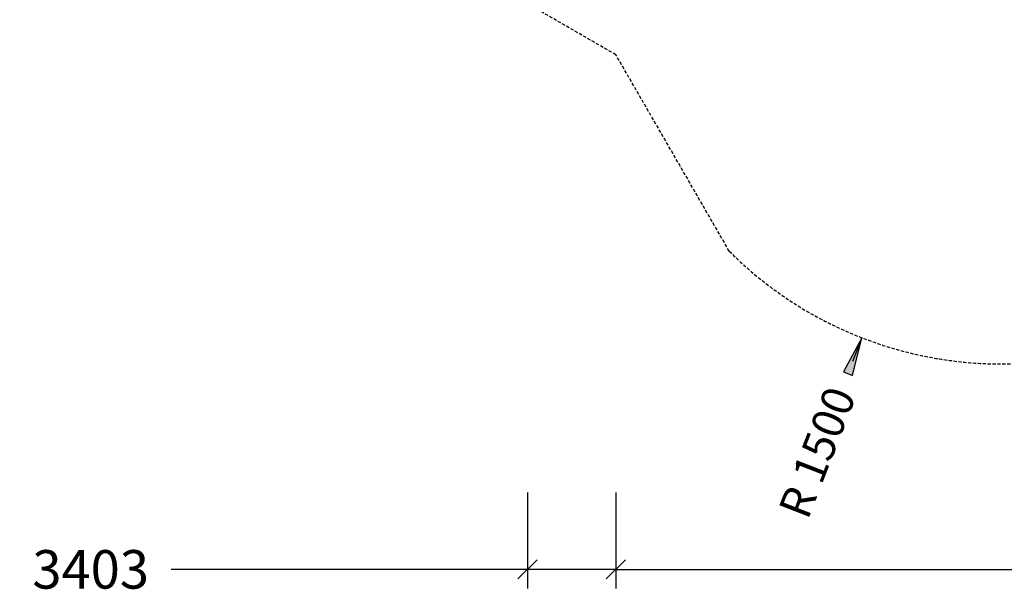
# Model space of a CAD drawing. Extents: x 0 to 14850, y 0 to 10500.
# Drawn here: x 5328 to 9164, y 2006 to 4224 of the extents above; entities that cross this region are included whole.
import ezdxf
from ezdxf.enums import TextEntityAlignment as Align

# ---------------------------------------------------------------- set-up
doc = ezdxf.new("R2010")
doc.units = 0
doc.linetypes.add('DASHED', pattern=[19.05, 12.7, -6.35])
doc.layers.add('1', color=7, linetype='Continuous')
doc.layers.add('BEMAßUNG', color=7, linetype='Continuous')
doc.styles.add('ARIAL', font='arial.ttf')

# ---------------------------------------------------------------- blocks, each defined once
blk = doc.blocks.new('SLASH')
at = {"color": 0, "linetype": 'Continuous'}
blk.add_line((-12.7, -12.7), (12.7, 12.7), dxfattribs=at)
blk = doc.blocks.new('LONGARROW')
at = {"linetype": 'Continuous'}
blk.add_hatch(color=0, dxfattribs=at).paths.add_polyline_path([(0, 0), (50.8, -6.35), (50.8, 6.35)])
at = {"color": 0, "linetype": 'Continuous'}
blk.add_lwpolyline([(0, 0), (50.8, -6.35), (50.8, 6.35), (0, 0)], dxfattribs=at)

msp = doc.modelspace()

# ---------------------------------------------------------------- linework, layer by layer
at = {"layer": '1', "color": 5, "linetype": 'DASHED'}
msp.add_lwpolyline([(5403.1, 4286.1, -0.414213), (3903.1, 5786.1), (3903.1, 6886.1, -0.414215), (5403.1, 8386.1), (7272, 8386.1), (7902, 8749.9, -0.339454), (9712.7, 8511.5), (10014.7, 8386.2), (10129, 8386.2, -0.414214), (11629, 6886.2), (11629, 5786.2), (11577.9, 5397.9), (11605.5, 4910.3, -0.263863), (10855.7, 3634.2), (9903.1, 3084.2, -0.339453), (8092.4, 3322.5), (7650.8, 4087.4), (7306.4, 4286.1)], format="xyb", close=True, dxfattribs=at)
at = {"layer": 'BEMAßUNG', "color": 7, "linetype": 'Continuous'}
for p, q in [((8608.9, 2985.4), (8572.6, 2892.2)), ((7306.4, 2383.2), (7306.4, 2008.2)), ((7650.8, 2383.2), (7650.8, 2008.2)), ((7650.8, 2237.5), (7650.8, 2008.2)), ((7306.4, 2165.5), (7306.4, 2008.2)), ((7306.4, 2083.2), (5918.7, 2083.2)), ((7650.8, 2083.2), (7306.4, 2083.2)), ((7650.8, 2083.2), (9313.2, 2083.2))]:
    msp.add_line(p, q, dxfattribs=at)

# ---------------------------------------------------------------- block references
at = {"layer": 'BEMAßUNG', "color": 7, "linetype": 'Continuous', "xscale": 2.952755905511811, "yscale": 2.952755905511811}
for name, p, rotation in [('LONGARROW', (8608.9, 2985.4), 248.7290215360088), ('SLASH', (7306.4, 2083.2), 180), ('SLASH', (7650.8, 2083.2), 180)]:
    msp.add_blockref(name, p, dxfattribs=dict(at, rotation=rotation))
for p in [(7306.4, 2083.2), (7650.8, 2083.2)]:
    msp.add_blockref('SLASH', p, dxfattribs=at)

# ---------------------------------------------------------------- texts
at = {"layer": 'BEMAßUNG', "color": 7, "linetype": 'Continuous', "style": 'ARIAL'}
msp.add_text('R 1500', height=125, rotation=68.729, dxfattribs=at).set_placement((8435.1, 2538.9), align=Align.MIDDLE_CENTER)
msp.add_text('3403', height=150, dxfattribs=at).set_placement((5604.7, 2083.2), align=Align.MIDDLE_CENTER)

doc.saveas('drawing.dxf')
